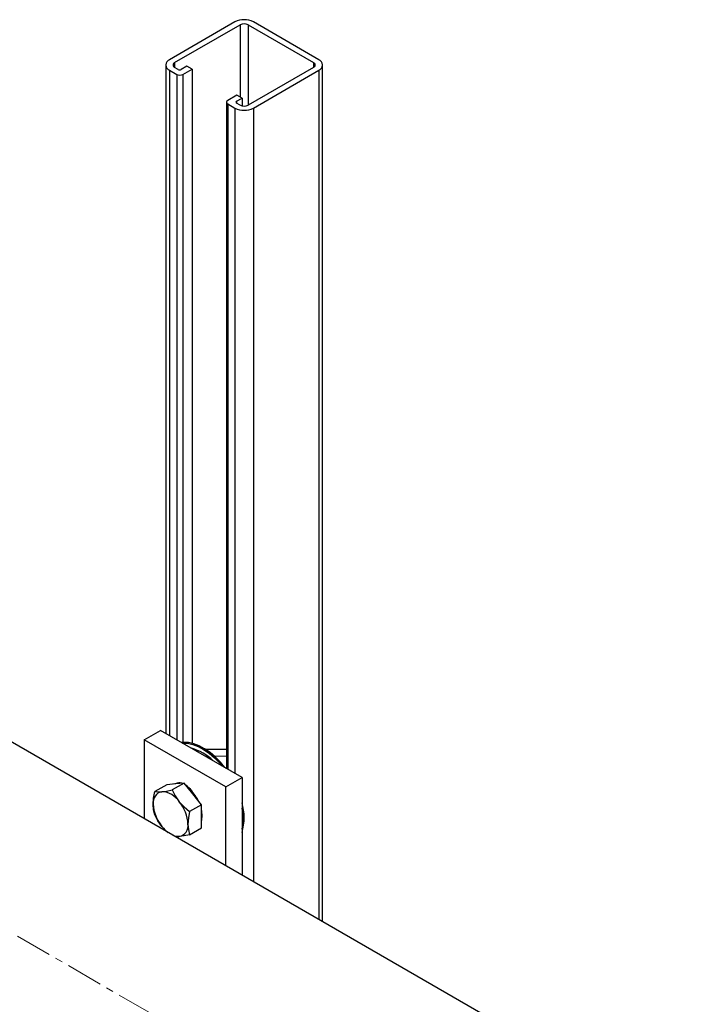
# Model space of a CAD drawing. Units: millimetres. Extents: x 172 to 5996, y 110 to 4086.
# Drawn here: x 4672 to 4905, y 3745 to 4086 of the extents above; entities that cross this region are included whole.
import ezdxf

# ---------------------------------------------------------------- set-up
doc = ezdxf.new("R2010")
doc.units = ezdxf.units.MM
doc.linetypes.add('CENTERX2', pattern=[20.32, 12.7, -2.54, 2.54, -2.54])
for name, color, linetype in [('CENTERLINE', 1, 'CENTERX2'), ('PIPE_SUPPORT', 5, 'Continuous'), ('PIPING', 3, 'Continuous')]:
    doc.layers.add(name, color=color, linetype=linetype)

msp = doc.modelspace()

# ---------------------------------------------------------------- linework, layer by layer
at = {"layer": 'CENTERLINE', "linetype": 'CENTERX2', "lineweight": 18}
msp.add_line((4876.05, 3650.55), (4462.13, 3889.5), dxfattribs=at)
at = {"layer": 'PIPE_SUPPORT', "linetype": 'Continuous', "lineweight": 25}
for p, q in [((4746.71, 4085.03), (4724.09, 4071.96)), ((4775.71, 4071.96), (4753.08, 4085.03)), ((4725.85, 4070.94), (4748.48, 4084)), ((4748.48, 4084), (4748.48, 4059.1)), ((4751.31, 4084), (4773.94, 4070.94)), ((4751.31, 4084), (4751.31, 4056.25)), ((4722.77, 4070.13), (4722.77, 3838.83)), ((4724.09, 4068.29), (4726.56, 4066.86)), ((4724.09, 4068.29), (4724.09, 3838.07)), ((4725.85, 4070.94), (4725.85, 4069.31)), ((4727.09, 4068.6), (4725.85, 4069.31)), ((4730.1, 4069.72), (4728.15, 4068.6)), ((4728.68, 4066.86), (4731.87, 4068.7)), ((4731.87, 4068.7), (4730.1, 4069.72)), ((4731.87, 4068.7), (4731.87, 3835.42)), ((4773.94, 4069.31), (4751.31, 4056.25)), ((4753.08, 4055.23), (4775.71, 4068.29)), ((4773.94, 4070.94), (4773.94, 4069.31)), ((4775.71, 4068.29), (4775.71, 3774.47)), ((4777.02, 3773.71), (4777.02, 4070.13)), ((4726.56, 4066.86), (4726.56, 3836.64)), ((4728.68, 4066.86), (4728.68, 3835.7)), ((4747.42, 4059.72), (4744.24, 4057.88)), ((4747.24, 4057.57), (4749.19, 4058.7)), ((4747.24, 4057.57), (4747.24, 4056.96)), ((4749.19, 4058.7), (4747.42, 4059.72)), ((4749.19, 4058.7), (4749.19, 4055.98)), ((4743.8, 4057.27), (4743.8, 3826.69)), ((4744.24, 4056.66), (4746.71, 4055.23)), ((4744.24, 4056.66), (4744.24, 3826.43)), ((4746.71, 4055.23), (4746.71, 3825)), ((4748.48, 4056.25), (4747.24, 4056.96)), ((4753.08, 4055.23), (4753.08, 3787.53)), ((4715.25, 3836.64), (4720.91, 3839.9)), ((4749.19, 3823.57), (4720.91, 3839.9)), ((4715.25, 3836.64), (4715.25, 3809.37)), ((4743.53, 3820.31), (4715.25, 3836.64)), ((4731.87, 3833.64), (4731.87, 3833.58)), ((4733.49, 3832.64), (4733.97, 3832.91)), ((4743.8, 3833.33), (4736.66, 3833.25)), ((4737.38, 3830.86), (4736.59, 3830.85)), ((4743.8, 3830.93), (4739.7, 3830.88)), ((4743.3, 3826.97), (4743.8, 3826.98)), ((4743.53, 3820.31), (4749.19, 3823.57)), ((4749.19, 3823.57), (4749.19, 3789.78)), ((4723.1, 3821.11), (4718.97, 3818.73)), ((4726.1, 3821.38), (4723.1, 3821.11)), ((4729.11, 3821.65), (4724.98, 3819.27)), ((4729.11, 3821.65), (4726.1, 3821.38)), ((4732.11, 3817.91), (4729.11, 3821.65)), ((4730.58, 3820.26), (4730.34, 3820.12)), ((4730.46, 3820.2), (4730.45, 3820.37)), ((4730.45, 3820.19), (4730.45, 3820.37)), ((4743.53, 3793.04), (4743.53, 3820.31)), ((4735.12, 3814.18), (4732.11, 3817.91)), ((4735.12, 3814.18), (4730.99, 3811.79)), ((4735.12, 3810.17), (4735.12, 3814.18)), ((4735.12, 3806.16), (4735.12, 3810.17)), ((4730.99, 3803.78), (4735.12, 3806.16))]:
    msp.add_line(p, q, dxfattribs=at)
at = {"layer": 'PIPE_SUPPORT', "linetype": 'Continuous', "lineweight": 25, "flags": 128}
for points in [[(4743.24, 3827.01), (4741.71, 3828.85), (4739.94, 3830.65), (4738.11, 3832.22), (4736.23, 3833.52), (4734.34, 3834.54), (4732.48, 3835.25), (4730.67, 3835.65), (4728.96, 3835.72), (4728.27, 3835.65)], [(4728.51, 3835.51), (4728.6, 3835.52), (4730.32, 3835.44), (4732.12, 3835.05), (4733.99, 3834.34), (4735.87, 3833.32), (4737.75, 3832.02), (4739.59, 3830.45), (4741.35, 3828.65), (4742.29, 3827.56)], [(4721.44, 3818.69), (4723.08, 3818.91), (4724.98, 3819.27)], [(4724.98, 3819.27), (4726.06, 3817.21), (4727.45, 3815.22)], [(4727.4, 3821.5), (4726.39, 3821.55), (4725.48, 3821.33)], [(4718.43, 3814.41), (4718.57, 3816.5), (4718.97, 3818.73)], [(4718.97, 3818.73), (4720.05, 3818.64), (4721.44, 3818.69)], [(4718.97, 3810.72), (4718.58, 3812.45), (4718.43, 3814.41)], [(4727.45, 3815.22), (4729.09, 3813.43), (4730.99, 3811.79)], [(4735.4, 3810.33), (4735.27, 3811.85), (4735.12, 3812.6)], [(4721.44, 3806.67), (4720.07, 3808.62), (4718.97, 3810.72)], [(4730.99, 3811.79), (4730.6, 3809.6), (4730.45, 3807.47)], [(4735.12, 3808.39), (4735.27, 3808.96), (4735.4, 3810.33)], [(4723.18, 3804.79), (4723.12, 3804.85), (4721.44, 3806.67)], [(4730.45, 3807.47), (4730.59, 3805.55), (4730.99, 3803.78)], [(4727.45, 3803.2), (4726.08, 3803.15), (4726.02, 3803.15)], [(4730.99, 3803.78), (4729.13, 3803.42), (4727.45, 3803.2)]]:
    msp.add_lwpolyline(points, dxfattribs=at)
at = {"layer": 'PIPE_SUPPORT', "linetype": 'Continuous', "lineweight": 25}
for centre, radius, start, end in [((4749.9, 4078.88), 6.92, 62.6099, 117.3901), ((4749.9, 4081.28), 3.07, 62.6098, 117.3907), ((4724.78, 4070.13), 1.96, 110.7839, 249.2161), ((4775.01, 4070.13), 1.96, 290.7834, 69.2166), ((4726.16, 4070.13), 0.873, 110.782, 249.2173), ((4727.62, 4069.62), 1.15, 242.6082, 297.3925), ((4773.63, 4070.13), 0.873, 290.7832, 69.2168), ((4727.62, 4068.91), 2.31, 242.6105, 297.3895), ((4744.47, 4057.27), 0.655, 110.7834, 249.2166), ((4747.36, 4057.27), 0.327, 110.784, 249.218), ((4749.9, 4061.37), 6.92, 242.6097, 297.3903), ((4749.9, 4058.98), 3.07, 242.609, 297.3907), ((4727.17, 3817.28), 17.02, 45.3148, 74.6906), ((4727.41, 3818.98), 2.78, 69.8404, 117.1736), ((4723.96, 3812.73), 10.01, 22.3378, 55.2519), ((4721.98, 3809.59), 13.44, 26.1795, 50.9159), ((4722.12, 3815.01), 3.74, 100.5452, 189.2532), ((4720.97, 3810.94), 7.76, 33.4353, 86.5701), ((4731.46, 3815.01), 13.05, 182.6388, 219.7727), ((4717.42, 3806.87), 13.05, 2.6388, 39.7727), ((4731.06, 3809.72), 18.83, 344.2868, 15.7132), ((4731.01, 3809.31), 18.53, 348.7095, 11.2905), ((4730.73, 3814.03), 11.86, 218.3979, 233.3602), ((4726.76, 3806.87), 3.74, 280.5452, 9.2532), ((4727.16, 3807.85), 4.66, 245.5359, 273.524)]:
    msp.add_arc(centre, radius, start, end, dxfattribs=at)
at = {"layer": 'PIPING', "linetype": 'Continuous', "lineweight": 25}
msp.add_line((4904.62, 3700.04), (4633.65, 3856.48), dxfattribs=at)

doc.saveas('drawing.dxf')
